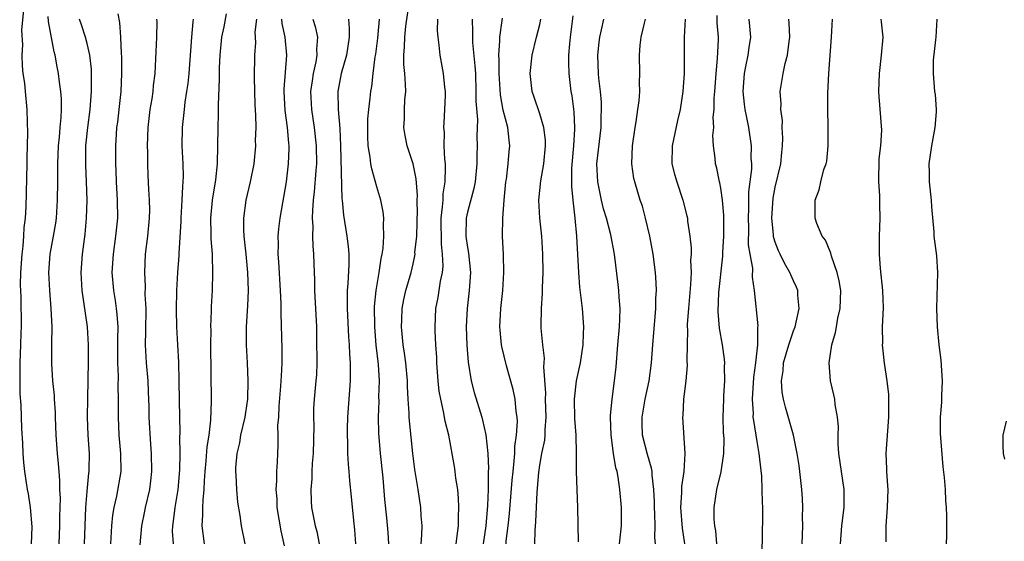
# Model space of a CAD drawing. Units: inches. Extents: x 2610000 to 2613000, y 1521000 to 1524000.
# Drawn here: x 2610274 to 2610382, y 1521703 to 1521761 of the extents above; entities that cross this region are included whole.
import ezdxf

# ---------------------------------------------------------------- set-up
doc = ezdxf.new("R2010")
doc.units = ezdxf.units.IN
doc.header["$MEASUREMENT"] = 0
doc.layers.add('LD26101521_2ft', color=72, linetype='Continuous')

msp = doc.modelspace()

# ---------------------------------------------------------------- linework, layer by layer
at = {"layer": 'LD26101521_2ft'}
for points, elevation in [([(2610317.89, 1521703), (2610317.98, 1521703.98), (2610317.99, 1521705), (2610317.9, 1521706.1), (2610317.86, 1521707), (2610317.58, 1521709), (2610317.21, 1521711.21), (2610316.96, 1521713), (2610316.59, 1521716.59), (2610316.56, 1521717), (2610316.56, 1521717.44), (2610316.46, 1521719), (2610316.38, 1521720.38), (2610316.38, 1521721), (2610316.2, 1521723), (2610316.07, 1521724.07), (2610315.92, 1521725), (2610315.79, 1521726.21), (2610315.72, 1521727), (2610315.77, 1521727.77), (2610315.81, 1521729), (2610315.99, 1521730.01), (2610316.21, 1521731), (2610316.78, 1521733), (2610317, 1521733.94), (2610317.22, 1521735), (2610317.21, 1521735.21), (2610317.4, 1521737), (2610317.46, 1521738.54), (2610317.46, 1521739), (2610317.49, 1521739.49), (2610317.47, 1521741), (2610317.49, 1521741.49), (2610317.34, 1521743.34), (2610317, 1521745), (2610316.36, 1521747), (2610316.12, 1521748.12), (2610315.97, 1521749), (2610316.04, 1521749.96), (2610316.04, 1521751), (2610316.08, 1521752.08), (2610316.19, 1521753), (2610316.18, 1521753.82), (2610316.09, 1521755), (2610315.99, 1521755.99), (2610315.97, 1521757), (2610316.06, 1521757.94), (2610316.08, 1521759), (2610316.21, 1521760.21), (2610316.61, 1521763)], 7622), ([(2610273.98, 1521762.02), (2610273.77, 1521759.77), (2610273.86, 1521758.14), (2610273.79, 1521757), (2610273.84, 1521755.84), (2610273.92, 1521755), (2610274.07, 1521753.93), (2610274.17, 1521753), (2610274.36, 1521751), (2610274.38, 1521749.62), (2610274.43, 1521748.43), (2610274.35, 1521745.65), (2610274.35, 1521745), (2610274.24, 1521740.24), (2610274.17, 1521739), (2610274.03, 1521737.97), (2610273.99, 1521737), (2610273.91, 1521735.91), (2610273.78, 1521735), (2610273.65, 1521733), (2610273.62, 1521731.62), (2610273.69, 1521730.31), (2610273.71, 1521727), (2610273.68, 1521726.32), (2610273.66, 1521725), (2610273.58, 1521723), (2610273.59, 1521722.41), (2610273.56, 1521721), (2610273.58, 1521719.58), (2610273.68, 1521718.32), (2610273.76, 1521715.76), (2610273.86, 1521714.14), (2610273.89, 1521713), (2610273.98, 1521711.98), (2610274.08, 1521711), (2610274.27, 1521709.73), (2610274.4, 1521709), (2610274.51, 1521708.51), (2610274.73, 1521707), (2610274.89, 1521704.89), (2610274.83, 1521703)], 7598), ([(2610277.91, 1521703), (2610278, 1521705), (2610278, 1521706), (2610278.05, 1521708.05), (2610278, 1521709), (2610278, 1521710), (2610277.91, 1521711), (2610277.85, 1521711.85), (2610277.74, 1521713), (2610277.6, 1521715), (2610277.52, 1521717), (2610277.51, 1521717.51), (2610277.41, 1521719), (2610277.4, 1521719.4), (2610277.23, 1521721), (2610277.1, 1521722.9), (2610277.11, 1521725.11), (2610277.15, 1521727), (2610277.05, 1521729), (2610276.87, 1521731), (2610276.77, 1521733), (2610276.93, 1521735), (2610277.3, 1521737), (2610277.54, 1521738.46), (2610277.61, 1521739), (2610277.75, 1521741), (2610277.77, 1521743), (2610277.76, 1521745), (2610277.84, 1521747), (2610277.95, 1521747.95), (2610278.03, 1521749), (2610278.14, 1521750.14), (2610278.17, 1521751), (2610278.17, 1521752.17), (2610278.11, 1521753), (2610277.96, 1521754.04), (2610277.86, 1521755), (2610277.71, 1521755.71), (2610277.48, 1521757), (2610277.37, 1521757.37), (2610276.73, 1521760.73), (2610276.71, 1521761.29)], 7600), ([(2610280.72, 1521703), (2610280.86, 1521707), (2610281, 1521708.8), (2610281.19, 1521710.81), (2610281.22, 1521711), (2610281.23, 1521711.23), (2610281.25, 1521713), (2610281.12, 1521715), (2610281.04, 1521717), (2610281.07, 1521719.07), (2610281.17, 1521723.17), (2610281.17, 1521725), (2610281.04, 1521727), (2610280.45, 1521731), (2610280.34, 1521733), (2610280.49, 1521735), (2610280.79, 1521737.21), (2610280.95, 1521739), (2610281, 1521741), (2610280.95, 1521743), (2610280.87, 1521744.87), (2610280.87, 1521747), (2610281.07, 1521749), (2610281.34, 1521751), (2610281.49, 1521753), (2610281.48, 1521754.52), (2610281.5, 1521755), (2610281.48, 1521755.48), (2610281.31, 1521757), (2610281, 1521758.31), (2610280.81, 1521759), (2610280.37, 1521760.37), (2610280.16, 1521761)], 7602), ([(2610283.63, 1521703), (2610283.75, 1521705), (2610283.85, 1521706.15), (2610283.99, 1521707), (2610284.28, 1521708.28), (2610284.75, 1521711), (2610284.74, 1521713), (2610284.55, 1521715), (2610284.46, 1521717), (2610284.48, 1521719), (2610284.44, 1521720.44), (2610284.46, 1521721.54), (2610284.4, 1521723), (2610284.4, 1521724.4), (2610284.41, 1521725), (2610284.39, 1521725.61), (2610284.42, 1521727), (2610284.34, 1521728.34), (2610284.26, 1521729), (2610284.12, 1521729.88), (2610283.96, 1521731), (2610283.78, 1521733), (2610283.9, 1521735), (2610284.19, 1521737), (2610284.39, 1521739), (2610284.35, 1521741), (2610284.24, 1521743), (2610284.22, 1521744.22), (2610284.17, 1521745), (2610284.17, 1521747), (2610284.23, 1521748.23), (2610284.3, 1521749), (2610284.39, 1521749.61), (2610284.56, 1521751), (2610284.77, 1521753), (2610284.84, 1521755), (2610284.82, 1521756.82), (2610284.79, 1521757.21), (2610284.74, 1521759), (2610284.63, 1521760.63), (2610284.43, 1521761.57)], 7604), ([(2610286.88, 1521702.88), (2610287.03, 1521705), (2610287.38, 1521706.62), (2610287.44, 1521707), (2610287.93, 1521709), (2610288.05, 1521709.95), (2610288.16, 1521711), (2610288.13, 1521713), (2610288.04, 1521713.96), (2610287.87, 1521717), (2610287.85, 1521718.15), (2610287.79, 1521719.79), (2610287.73, 1521721), (2610287.55, 1521723), (2610287.46, 1521725), (2610287.5, 1521726.5), (2610287.51, 1521729), (2610287.43, 1521730.57), (2610287.44, 1521731.44), (2610287.36, 1521733), (2610287.46, 1521735), (2610287.71, 1521737), (2610287.91, 1521739), (2610287.93, 1521739.93), (2610287.9, 1521741), (2610287.82, 1521742.18), (2610287.75, 1521743.75), (2610287.72, 1521745), (2610287.72, 1521746.28), (2610287.69, 1521747), (2610287.73, 1521749), (2610287.96, 1521751), (2610288.17, 1521752.17), (2610288.3, 1521753), (2610288.34, 1521753.66), (2610288.51, 1521755), (2610288.61, 1521756.61), (2610288.62, 1521757.38), (2610288.72, 1521759), (2610288.73, 1521760.73), (2610288.72, 1521761)], 7606), ([(2610292.7, 1521761), (2610292.69, 1521760.69), (2610292.54, 1521759), (2610292.23, 1521755), (2610292.12, 1521753.88), (2610291.99, 1521753), (2610291.8, 1521751.8), (2610291.71, 1521751), (2610291.66, 1521750.34), (2610291.5, 1521749), (2610291.48, 1521747), (2610291.57, 1521745), (2610291.6, 1521743.6), (2610291.58, 1521743), (2610291.52, 1521742.48), (2610291.48, 1521741), (2610291.36, 1521739), (2610291.36, 1521738.64), (2610291.13, 1521735.12), (2610291.12, 1521734.88), (2610290.98, 1521733), (2610290.88, 1521731), (2610290.85, 1521728.85), (2610290.88, 1521727), (2610290.97, 1521725), (2610291.08, 1521723.08), (2610291.15, 1521721), (2610291.17, 1521718.83), (2610291.25, 1521715.25), (2610291.22, 1521714.78), (2610291.23, 1521713), (2610291.19, 1521711.19), (2610291.01, 1521709), (2610290.68, 1521707), (2610290.5, 1521705.5), (2610290.42, 1521705), (2610290.41, 1521704.41), (2610290.5, 1521703)], 7608), ([(2610293.95, 1521703), (2610293.71, 1521705), (2610293.79, 1521706.21), (2610293.78, 1521707), (2610293.81, 1521707.81), (2610293.94, 1521709), (2610293.98, 1521709.98), (2610294.05, 1521711), (2610294.16, 1521712.16), (2610294.27, 1521713.73), (2610294.48, 1521715), (2610294.68, 1521716.68), (2610294.75, 1521718.75), (2610294.66, 1521725), (2610294.69, 1521726.69), (2610294.68, 1521727), (2610294.75, 1521728.75), (2610294.75, 1521729.25), (2610294.84, 1521731), (2610294.89, 1521733), (2610294.84, 1521734.84), (2610294.84, 1521735), (2610294.71, 1521736.71), (2610294.72, 1521737.28), (2610294.67, 1521739), (2610294.86, 1521741), (2610295.23, 1521743.23), (2610295.4, 1521745), (2610295.46, 1521749), (2610295.5, 1521750.5), (2610295.5, 1521751.5), (2610295.62, 1521754.38), (2610295.61, 1521755), (2610295.62, 1521755.62), (2610295.68, 1521757), (2610295.89, 1521759), (2610296.14, 1521760.14), (2610296.4, 1521761.6)], 7610), ([(2610299.7, 1521761), (2610299.54, 1521759.54), (2610299.59, 1521758.41), (2610299.49, 1521757), (2610299.45, 1521754.55), (2610299.54, 1521751.54), (2610299.61, 1521750.39), (2610299.63, 1521749), (2610299.58, 1521747.58), (2610299.59, 1521747), (2610299.4, 1521745), (2610299.02, 1521743), (2610298.55, 1521741), (2610298.27, 1521739), (2610298.28, 1521737.72), (2610298.32, 1521737), (2610298.54, 1521735), (2610298.73, 1521733), (2610298.79, 1521731), (2610298.71, 1521729.29), (2610298.56, 1521727), (2610298.58, 1521725.42), (2610298.57, 1521725), (2610298.68, 1521723), (2610298.76, 1521721), (2610298.71, 1521719), (2610298.49, 1521717.51), (2610298.43, 1521717), (2610297.96, 1521715), (2610297.83, 1521714.17), (2610297.54, 1521713), (2610297.39, 1521711.39), (2610297.38, 1521711), (2610297.42, 1521710.58), (2610297.49, 1521709), (2610297.62, 1521707.62), (2610297.87, 1521706.13), (2610298.02, 1521705), (2610298.41, 1521703)], 7612), ([(2610302.79, 1521702.79), (2610302.43, 1521704.43), (2610302.01, 1521707), (2610301.98, 1521707.98), (2610301.89, 1521709), (2610301.95, 1521709.95), (2610301.94, 1521711), (2610302.02, 1521712.02), (2610302.05, 1521713), (2610302.11, 1521713.89), (2610302.11, 1521715), (2610302.08, 1521716.08), (2610302.16, 1521717), (2610302.21, 1521718.21), (2610302.41, 1521720.41), (2610302.45, 1521721), (2610302.46, 1521721.54), (2610302.56, 1521723), (2610302.56, 1521724.56), (2610302.44, 1521728.44), (2610302.44, 1521729.56), (2610302.37, 1521731), (2610302.18, 1521734.18), (2610302.11, 1521735), (2610302.13, 1521736.13), (2610302.11, 1521737), (2610302.18, 1521737.82), (2610302.32, 1521739), (2610303.02, 1521743), (2610303.25, 1521745), (2610303.31, 1521746.68), (2610303.32, 1521747), (2610303.28, 1521747.28), (2610303.14, 1521749), (2610302.88, 1521750.88), (2610302.76, 1521753), (2610302.76, 1521753.24), (2610303.06, 1521757), (2610302.86, 1521759), (2610302.53, 1521760.53), (2610302.51, 1521761)], 7614), ([(2610305.93, 1521761), (2610306.19, 1521760.19), (2610306.43, 1521759), (2610306.34, 1521757.66), (2610306.38, 1521757), (2610306.26, 1521756.26), (2610305.97, 1521755), (2610305.84, 1521754.16), (2610305.69, 1521753), (2610305.77, 1521751), (2610306.09, 1521749), (2610306.31, 1521747), (2610306.32, 1521745), (2610306.25, 1521744.25), (2610306.08, 1521741.92), (2610305.97, 1521741), (2610305.88, 1521739.88), (2610305.86, 1521739), (2610305.94, 1521738.06), (2610305.9, 1521737), (2610305.93, 1521735.93), (2610306.02, 1521735), (2610306.05, 1521733.95), (2610306.13, 1521732.13), (2610306.13, 1521731), (2610306.32, 1521727), (2610306.35, 1521725.65), (2610306.36, 1521723), (2610306.32, 1521721.68), (2610306.27, 1521721), (2610306.09, 1521719), (2610306.02, 1521717.98), (2610305.99, 1521717), (2610306.03, 1521716.03), (2610305.97, 1521713), (2610305.87, 1521711.87), (2610305.82, 1521711), (2610305.81, 1521710.19), (2610305.7, 1521709), (2610305.73, 1521707.73), (2610305.79, 1521707), (2610306.2, 1521705), (2610306.37, 1521704.37), (2610306.62, 1521703)], 7616), ([(2610309.86, 1521761), (2610309.95, 1521759.95), (2610309.94, 1521759), (2610309.64, 1521757), (2610309.06, 1521755), (2610308.7, 1521753), (2610308.72, 1521751), (2610308.9, 1521748.9), (2610308.99, 1521747), (2610309.14, 1521741.14), (2610309.17, 1521741), (2610309.31, 1521739.31), (2610309.7, 1521737), (2610309.85, 1521735.85), (2610309.89, 1521735), (2610309.89, 1521733.89), (2610309.79, 1521731.79), (2610309.72, 1521731), (2610309.73, 1521729.73), (2610309.71, 1521729), (2610309.87, 1521725.87), (2610309.93, 1521725), (2610309.97, 1521723.97), (2610310.04, 1521723), (2610310.06, 1521721.94), (2610310.05, 1521721), (2610309.76, 1521717), (2610309.72, 1521715.72), (2610309.72, 1521715), (2610309.76, 1521714.24), (2610309.77, 1521713), (2610309.82, 1521711.82), (2610309.9, 1521711), (2610309.98, 1521709.98), (2610310.18, 1521708.18), (2610310.41, 1521705.59), (2610310.53, 1521704.53), (2610310.65, 1521703)], 7618), ([(2610314.34, 1521703), (2610314.26, 1521704.26), (2610314.12, 1521705.88), (2610313.9, 1521707.9), (2610313.7, 1521710.3), (2610313.42, 1521713), (2610313.23, 1521715.23), (2610313.17, 1521717), (2610313.24, 1521718.76), (2610313.23, 1521719.23), (2610313.28, 1521721), (2610313.17, 1521722.83), (2610312.94, 1521724.94), (2610312.77, 1521727), (2610312.75, 1521729.25), (2610312.92, 1521731), (2610313.25, 1521733), (2610313.47, 1521734.53), (2610313.58, 1521735), (2610313.69, 1521735.69), (2610313.79, 1521737), (2610313.74, 1521738.26), (2610313.78, 1521739), (2610313.71, 1521739.71), (2610313.46, 1521741), (2610313, 1521742.46), (2610312.44, 1521744.44), (2610312.33, 1521745), (2610312.27, 1521745.73), (2610312.06, 1521747), (2610312.02, 1521748.02), (2610312, 1521749), (2610312.01, 1521749.99), (2610312.1, 1521751), (2610312.27, 1521752.27), (2610312.33, 1521753), (2610312.44, 1521753.56), (2610312.6, 1521755), (2610312.83, 1521756.83), (2610312.89, 1521757.11), (2610313.11, 1521758.89), (2610313.31, 1521761)], 7620), ([(2610321.75, 1521703), (2610321.89, 1521703.89), (2610322.03, 1521705), (2610322.02, 1521705.98), (2610322.07, 1521707), (2610322.03, 1521708.03), (2610321.93, 1521709), (2610321.73, 1521710.27), (2610321.65, 1521711), (2610321.56, 1521711.56), (2610320.94, 1521715), (2610320.56, 1521716.56), (2610320.38, 1521717.62), (2610320.05, 1521719), (2610319.89, 1521719.89), (2610319.76, 1521721), (2610319.63, 1521723), (2610319.61, 1521723.61), (2610319.52, 1521725), (2610319.45, 1521726.55), (2610319.43, 1521727), (2610319.53, 1521729), (2610319.78, 1521730.22), (2610320.04, 1521732.04), (2610320.24, 1521733), (2610320.31, 1521733.69), (2610320.27, 1521735), (2610320.13, 1521736.13), (2610320.09, 1521739), (2610320.26, 1521740.26), (2610320.31, 1521741), (2610320.33, 1521741.67), (2610320.55, 1521743), (2610320.6, 1521744.6), (2610320.57, 1521745), (2610320.5, 1521745.5), (2610320.44, 1521747), (2610320.46, 1521748.46), (2610320.41, 1521749), (2610320.42, 1521749.58), (2610320.52, 1521751), (2610320.57, 1521752.57), (2610320.58, 1521753), (2610320.52, 1521753.48), (2610320.38, 1521755), (2610320.01, 1521757), (2610319.9, 1521758.1), (2610319.76, 1521759), (2610319.7, 1521759.7), (2610319.72, 1521761)], 7624), ([(2610323.53, 1521761), (2610323.58, 1521759.58), (2610323.55, 1521759), (2610323.57, 1521758.43), (2610323.83, 1521755.83), (2610323.88, 1521755), (2610323.95, 1521753), (2610323.93, 1521751.93), (2610324.1, 1521749.9), (2610324.05, 1521748.05), (2610324.08, 1521747), (2610324.04, 1521745.96), (2610324.04, 1521745), (2610323.86, 1521743), (2610323.72, 1521742.28), (2610323, 1521739.66), (2610322.85, 1521739), (2610322.82, 1521737), (2610323, 1521735.74), (2610323.12, 1521735.12), (2610323.33, 1521733), (2610323.21, 1521731), (2610322.97, 1521729), (2610322.88, 1521727), (2610322.95, 1521724.95), (2610323.09, 1521723.09), (2610323.4, 1521721), (2610323.74, 1521719.74), (2610324.59, 1521717), (2610324.67, 1521716.67), (2610325.04, 1521715.04), (2610325.25, 1521713), (2610325.33, 1521711.33), (2610325.31, 1521711), (2610325.31, 1521709.31), (2610325.28, 1521709), (2610325.22, 1521707.22), (2610325.04, 1521705), (2610324.74, 1521703)], 7626), ([(2610327.28, 1521703), (2610327.3, 1521703.3), (2610327.52, 1521705), (2610327.66, 1521706.34), (2610327.95, 1521710.05), (2610328.04, 1521711), (2610328.18, 1521712.18), (2610328.23, 1521713), (2610328.24, 1521713.76), (2610328.43, 1521715), (2610328.53, 1521716.53), (2610328.5, 1521717), (2610328.39, 1521717.61), (2610328.28, 1521719), (2610328.07, 1521720.07), (2610327.31, 1521722.69), (2610326.8, 1521724.8), (2610326.76, 1521725), (2610326.61, 1521726.61), (2610326.59, 1521727), (2610326.71, 1521729), (2610326.92, 1521731), (2610327.02, 1521733), (2610326.98, 1521734.98), (2610326.89, 1521737), (2610326.9, 1521739), (2610327.05, 1521741), (2610327.26, 1521743), (2610327.32, 1521743.32), (2610327.52, 1521745), (2610327.62, 1521746.38), (2610327.68, 1521747), (2610327.6, 1521747.6), (2610327.46, 1521749), (2610326.94, 1521750.94), (2610326.64, 1521752.64), (2610326.51, 1521755), (2610326.52, 1521756.52), (2610326.49, 1521757), (2610326.58, 1521758.58), (2610326.57, 1521759), (2610326.85, 1521760.85), (2610326.88, 1521761.12)], 7628), ([(2610330.45, 1521703), (2610330.48, 1521704.48), (2610330.57, 1521705.43), (2610330.7, 1521708.7), (2610330.88, 1521710.88), (2610331, 1521711.7), (2610331.24, 1521713), (2610331.54, 1521714.46), (2610331.59, 1521715), (2610331.59, 1521715.59), (2610331.69, 1521717), (2610331.62, 1521719), (2610331.65, 1521719.65), (2610331.45, 1521722.55), (2610331.49, 1521723), (2610331.51, 1521723.51), (2610331.33, 1521725), (2610331.16, 1521726.84), (2610331.15, 1521727.15), (2610331.17, 1521729), (2610331.29, 1521730.71), (2610331.28, 1521731.28), (2610331.36, 1521733), (2610331.35, 1521735), (2610331.22, 1521737), (2610331.01, 1521739), (2610330.9, 1521741), (2610331.11, 1521743.11), (2610331.44, 1521745), (2610331.63, 1521747), (2610331.61, 1521747.61), (2610331.45, 1521749), (2610331, 1521750.51), (2610330.37, 1521752.37), (2610330.14, 1521753), (2610329.92, 1521755), (2610330.15, 1521757), (2610330.63, 1521759), (2610331, 1521760.4), (2610331.13, 1521761)], 7630), ([(2610334.63, 1521761.37), (2610334.34, 1521759), (2610334.26, 1521758.26), (2610334.18, 1521757), (2610334.17, 1521756.17), (2610334.21, 1521755), (2610334.44, 1521753), (2610334.53, 1521752.53), (2610334.76, 1521750.76), (2610334.83, 1521749), (2610334.84, 1521748.84), (2610334.72, 1521747), (2610334.51, 1521744.51), (2610334.5, 1521742.5), (2610334.65, 1521741), (2610334.67, 1521740.67), (2610334.87, 1521739), (2610335.04, 1521737), (2610335.26, 1521733), (2610335.38, 1521731.38), (2610335.51, 1521730.49), (2610335.68, 1521729), (2610335.82, 1521727), (2610335.77, 1521726.23), (2610335.75, 1521725), (2610335.46, 1521723), (2610335.02, 1521721), (2610334.78, 1521719), (2610334.84, 1521716.84), (2610334.98, 1521715), (2610335.03, 1521713), (2610335.01, 1521711.01), (2610335.16, 1521707), (2610335.23, 1521703.23)], 7632), ([(2610339.8, 1521703), (2610340.02, 1521705), (2610340.03, 1521707), (2610339.85, 1521709), (2610339.65, 1521710.35), (2610339.53, 1521711), (2610339.41, 1521711.41), (2610339.15, 1521713), (2610338.88, 1521715), (2610338.82, 1521717), (2610338.82, 1521717.18), (2610338.98, 1521719), (2610339.24, 1521721), (2610339.42, 1521722.58), (2610339.63, 1521725), (2610339.8, 1521727), (2610339.85, 1521727.85), (2610339.86, 1521729), (2610339.75, 1521730.25), (2610339.73, 1521731), (2610339.67, 1521731.67), (2610339.26, 1521735), (2610338.86, 1521737.14), (2610338.37, 1521739), (2610338.04, 1521740.04), (2610337.81, 1521741), (2610337.39, 1521743), (2610337.31, 1521745), (2610337.77, 1521749), (2610337.79, 1521750.21), (2610337.83, 1521751), (2610337.81, 1521751.81), (2610337.7, 1521753), (2610337.53, 1521754.47), (2610337.49, 1521755), (2610337.41, 1521757), (2610337.56, 1521758.44), (2610337.63, 1521759), (2610337.83, 1521759.83), (2610338.08, 1521761)], 7634), ([(2610343.78, 1521703), (2610343.71, 1521703.71), (2610343.73, 1521705), (2610343.69, 1521706.31), (2610343.65, 1521707), (2610343.65, 1521707.65), (2610343.6, 1521709), (2610343.4, 1521710.6), (2610343.4, 1521711), (2610343.35, 1521711.35), (2610342.88, 1521712.88), (2610342.34, 1521715), (2610342.31, 1521716.31), (2610342.31, 1521717), (2610342.65, 1521719), (2610343.06, 1521721), (2610343.33, 1521723), (2610343.47, 1521725), (2610343.81, 1521729), (2610343.83, 1521730.17), (2610343.88, 1521731), (2610343.85, 1521731.85), (2610343.76, 1521733), (2610343.52, 1521735), (2610343.16, 1521737), (2610342.68, 1521739), (2610342.33, 1521740.33), (2610342.08, 1521741), (2610341.48, 1521743), (2610341.39, 1521743.39), (2610341.18, 1521745), (2610341.24, 1521747), (2610341.52, 1521749), (2610341.64, 1521749.64), (2610341.84, 1521751), (2610341.97, 1521751.97), (2610342.03, 1521753), (2610342, 1521754), (2610342.04, 1521755), (2610342.02, 1521757), (2610342.1, 1521758.1), (2610342.21, 1521759), (2610342.56, 1521760.56), (2610342.69, 1521761)], 7636), ([(2610347.06, 1521761), (2610346.93, 1521759), (2610346.95, 1521755), (2610346.81, 1521753), (2610346.49, 1521751), (2610346.21, 1521749.79), (2610345.61, 1521747), (2610345.59, 1521745), (2610345.87, 1521743.86), (2610346.12, 1521743), (2610346.81, 1521741), (2610347.24, 1521739.25), (2610347.3, 1521739), (2610347.32, 1521738.68), (2610347.56, 1521737), (2610347.7, 1521735.7), (2610347.7, 1521735), (2610347.66, 1521734.34), (2610347.71, 1521733), (2610347.66, 1521731.66), (2610347.42, 1521729), (2610347.29, 1521727.29), (2610347.28, 1521727), (2610347.31, 1521726.69), (2610347.25, 1521723.25), (2610347.28, 1521722.72), (2610347.13, 1521721), (2610346.88, 1521719), (2610346.8, 1521717.2), (2610346.77, 1521717), (2610347, 1521713), (2610346.89, 1521711), (2610346.65, 1521709.35), (2610346.66, 1521708.66), (2610346.55, 1521707), (2610346.72, 1521704.72), (2610346.97, 1521703)], 7638), ([(2610350.56, 1521703), (2610350.43, 1521704.43), (2610350.32, 1521705), (2610350.27, 1521705.73), (2610350.25, 1521707), (2610350.56, 1521709), (2610351.03, 1521710.97), (2610351.31, 1521713), (2610351.35, 1521714.65), (2610351.29, 1521715.29), (2610351.26, 1521717), (2610351.31, 1521719), (2610351.34, 1521719.34), (2610351.44, 1521721), (2610351.4, 1521722.6), (2610351.43, 1521723), (2610351.4, 1521723.4), (2610351.17, 1521725), (2610350.85, 1521726.85), (2610350.69, 1521728.69), (2610350.77, 1521730.77), (2610351.21, 1521734.79), (2610351.21, 1521735.21), (2610351.31, 1521737), (2610351.32, 1521739.32), (2610351.18, 1521741), (2610351, 1521742.31), (2610350.89, 1521742.89), (2610350.85, 1521743), (2610350.54, 1521744.54), (2610350.4, 1521745), (2610350.36, 1521745.64), (2610350.2, 1521747), (2610350.12, 1521748.12), (2610350.21, 1521749), (2610350.16, 1521750.16), (2610350.26, 1521751), (2610350.27, 1521752.27), (2610350.34, 1521753), (2610350.47, 1521755), (2610350.63, 1521756.63), (2610350.74, 1521758.74), (2610350.74, 1521759), (2610350.6, 1521760.6), (2610350.59, 1521761.41)], 7640), ([(2610355.52, 1521701), (2610355.61, 1521703.61), (2610355.63, 1521706.37), (2610355.62, 1521707), (2610355.59, 1521707.59), (2610355.57, 1521709), (2610355.51, 1521710.49), (2610355.23, 1521713), (2610355, 1521714.3), (2610354.62, 1521716.62), (2610354.58, 1521717), (2610354.59, 1521717.41), (2610354.48, 1521719), (2610354.63, 1521721.37), (2610354.84, 1521723), (2610355.06, 1521725), (2610355.07, 1521726.93), (2610355.1, 1521727.1), (2610354.71, 1521731), (2610354.49, 1521732.49), (2610354.52, 1521733.48), (2610354.24, 1521735), (2610354.06, 1521736.06), (2610354.07, 1521737.93), (2610354.03, 1521739), (2610354.1, 1521740.1), (2610354.1, 1521741.9), (2610354.41, 1521744.41), (2610354.4, 1521745), (2610354.36, 1521745.64), (2610354.39, 1521747), (2610354.09, 1521749), (2610353.86, 1521750.14), (2610353.67, 1521751), (2610353.59, 1521751.59), (2610353.45, 1521753), (2610353.6, 1521755), (2610353.77, 1521755.77), (2610354.01, 1521757), (2610354.13, 1521757.87), (2610354.31, 1521759), (2610354.21, 1521760.21), (2610354.13, 1521761)], 7642), ([(2610359.98, 1521703), (2610360.03, 1521705), (2610360.02, 1521705.98), (2610360.06, 1521707), (2610360.02, 1521708.02), (2610359.95, 1521709), (2610359.72, 1521711), (2610359.64, 1521711.64), (2610359.44, 1521713), (2610359, 1521715), (2610358.12, 1521718.12), (2610357.92, 1521719), (2610357.78, 1521719.78), (2610357.7, 1521721), (2610357.87, 1521722.13), (2610357.93, 1521723), (2610358.49, 1521725), (2610359, 1521726.53), (2610359.19, 1521727), (2610359.65, 1521729), (2610359.51, 1521730.49), (2610359.49, 1521731), (2610359.36, 1521731.36), (2610359, 1521732.08), (2610358.72, 1521732.72), (2610358.62, 1521733), (2610358.02, 1521734.02), (2610357.54, 1521735), (2610357.37, 1521735.37), (2610357, 1521736.33), (2610356.84, 1521736.84), (2610356.81, 1521737), (2610356.81, 1521737.19), (2610356.63, 1521739), (2610356.78, 1521741.22), (2610357, 1521742.43), (2610357.6, 1521745), (2610357.73, 1521746.27), (2610357.82, 1521747), (2610357.85, 1521747.85), (2610357.77, 1521749), (2610357.79, 1521749.79), (2610357.61, 1521751), (2610357.65, 1521751.65), (2610357.55, 1521753), (2610357.86, 1521755), (2610358.09, 1521756.09), (2610358.34, 1521757), (2610358.53, 1521758.53), (2610358.61, 1521759), (2610358.54, 1521760.54), (2610358.51, 1521761)], 7644), ([(2610364.21, 1521703), (2610364.34, 1521705), (2610364.6, 1521707), (2610364.61, 1521709), (2610364.3, 1521711), (2610364.03, 1521713), (2610363.95, 1521714.05), (2610363.95, 1521715), (2610363.98, 1521715.98), (2610363.88, 1521717), (2610363.61, 1521718.39), (2610363.57, 1521719), (2610363.48, 1521719.48), (2610363.11, 1521721), (2610362.94, 1521723), (2610363.24, 1521725), (2610363.66, 1521726.34), (2610363.76, 1521727), (2610363.93, 1521727.93), (2610364.18, 1521729), (2610364.23, 1521731), (2610364.07, 1521732.07), (2610363.85, 1521733), (2610363.21, 1521734.79), (2610363.14, 1521735.14), (2610362.55, 1521736.55), (2610362.18, 1521737), (2610361.6, 1521738.4), (2610361.41, 1521739), (2610361.42, 1521741), (2610361.87, 1521742.13), (2610362.04, 1521743), (2610362.38, 1521744.38), (2610362.61, 1521745), (2610362.69, 1521745.31), (2610362.84, 1521747), (2610362.83, 1521748.83), (2610362.86, 1521749.14), (2610362.81, 1521751), (2610362.82, 1521752.82), (2610362.93, 1521755), (2610363.21, 1521759), (2610363.31, 1521761)], 7646), ([(2610368.68, 1521761), (2610368.69, 1521760.69), (2610368.87, 1521759), (2610368.71, 1521757), (2610368.47, 1521755), (2610368.4, 1521753), (2610368.43, 1521752.43), (2610368.73, 1521748.73), (2610368.63, 1521747), (2610368.45, 1521745.55), (2610368.41, 1521743), (2610368.5, 1521741.5), (2610368.51, 1521740.51), (2610368.55, 1521739), (2610368.48, 1521737), (2610368.47, 1521735), (2610368.58, 1521733.42), (2610368.84, 1521731), (2610368.91, 1521729.09), (2610368.82, 1521727), (2610368.83, 1521725.17), (2610368.82, 1521725), (2610369.04, 1521722.96), (2610369.34, 1521721), (2610369.5, 1521719.5), (2610369.52, 1521719), (2610369.52, 1521717), (2610369.22, 1521713), (2610369.28, 1521711.28), (2610369.27, 1521711), (2610369.41, 1521709.41), (2610369.42, 1521709), (2610369.38, 1521707), (2610369.21, 1521705), (2610369.23, 1521703.23)], 7648), ([(2610374.84, 1521761), (2610374.73, 1521759), (2610374.69, 1521758.69), (2610374.45, 1521756.45), (2610374.43, 1521755), (2610374.6, 1521753), (2610374.65, 1521752.65), (2610374.77, 1521751), (2610374.76, 1521750.76), (2610374.63, 1521749), (2610374.26, 1521747), (2610373.95, 1521745), (2610373.99, 1521743.99), (2610373.99, 1521743), (2610374.21, 1521741), (2610374.24, 1521740.24), (2610374.5, 1521737.5), (2610374.53, 1521737), (2610374.82, 1521734.82), (2610374.92, 1521733), (2610374.81, 1521729), (2610374.88, 1521727), (2610375.08, 1521725), (2610375.29, 1521723.29), (2610375.42, 1521721), (2610375.35, 1521719.35), (2610375.35, 1521718.65), (2610375.21, 1521717), (2610375.2, 1521715.2), (2610375.5, 1521711.5), (2610375.67, 1521710.33), (2610375.76, 1521709), (2610375.8, 1521707.8), (2610375.87, 1521707), (2610375.92, 1521706.08), (2610375.92, 1521703.92), (2610375.89, 1521703)], 7650), ([(2610382.35, 1521712.35), (2610382.2, 1521713), (2610382.16, 1521713.84), (2610382.18, 1521715), (2610382.55, 1521716.55)], 7652)]:
    msp.add_lwpolyline(points, dxfattribs=dict(at, elevation=elevation))

doc.saveas('drawing.dxf')
